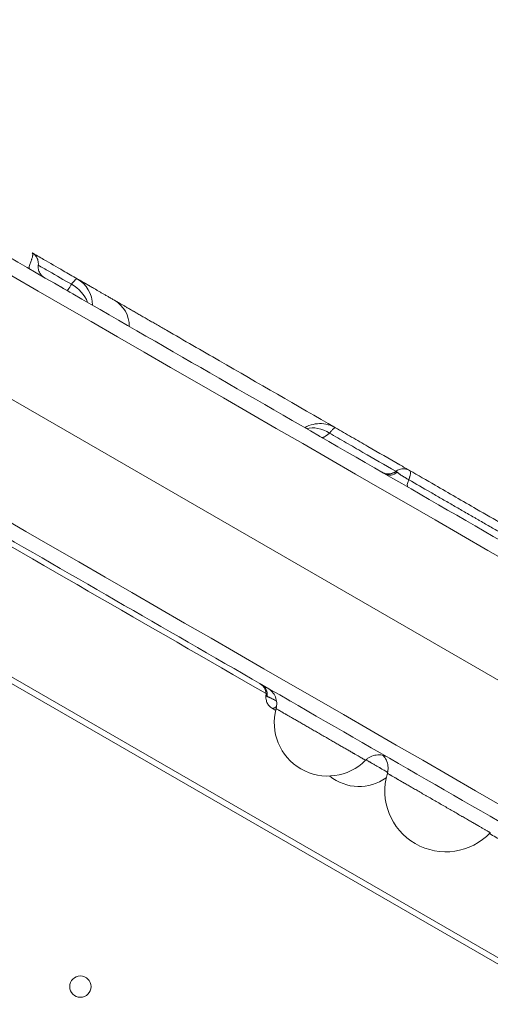
# Model space of a CAD drawing. Units: millimetres. Extents: x 32378 to 46445, y 94634 to 106789.
# Drawn here: x 40309 to 40463, y 102132 to 102455 of the extents above; entities that cross this region are included whole.
import ezdxf

# ---------------------------------------------------------------- set-up
doc = ezdxf.new("R2010")
doc.units = ezdxf.units.MM
doc.header["$MEASUREMENT"] = 0

msp = doc.modelspace()

# ---------------------------------------------------------------- linework, layer by layer
at = {"color": 0, "linetype": 'Continuous', "lineweight": 0}
for p, q in [((40896.06896, 101989.72208), (40094.18685, 102452.68893)), ((40043.4876, 102390.94373), (40862.93963, 101917.83288)), ((40861.10003, 101916.7708), (40042.58867, 102389.33855))]:
    msp.add_line(p, q, dxfattribs=at)
msp.add_circle((40329.08445, 102137.62427), 3.5, dxfattribs=at)
for centre, radius, start, end in [((40410.04561, 102224.1392), 17.5, 164.7912363, 315.2087637), ((40420.33745, 102218.1972), 15, 230.31474, 306.2243416), ((40448.73511, 102201.8018), 20, 163.3412314, 316.6587685)]:
    msp.add_arc(centre, radius, start, end, dxfattribs=at)
for centre, major_axis, ratio, start_param, end_param in [((40314.45991, 102376.32105), (-2, -3.4641), 0.242123024, -1.111073838, 0), ((40335.19749, 102353.9559), (5, 8.66025), 0.986349105, -1.047197551, 0), ((40430.00526, 102309.61091), (-2, -3.4641), 0.983104336, 0, 1.18229451), ((40430.72449, 102309.19566), (-2, -3.4641), 0.896463937, 0, 1.175766365)]:
    msp.add_ellipse(centre, major_axis=major_axis, ratio=ratio, start_param=start_param, end_param=end_param, dxfattribs=at)
at = {"color": 0, "linetype": 'Continuous', "lineweight": 0, "extrusion": (0, 0, -1)}
for centre, major_axis, ratio, start_param, end_param in [((40322.45963, 102360.34785), (8.3112, -5.56093), 0.832938693, -1.68130333, -0.854201411), ((40323.03275, 102360.97921), (5, 8.66025), 0.996484666, 0, 1.047197551), ((40406.82525, 102311.63934), (-7.16632, 6.97452), 0.822628336, 0.475252883, 1.322612761), ((40438.33436, 102304.8021), (-2, -3.4641), 0.281991492, 0, 1.111073397), ((40385.92273, 102233.44832), (2, 3.4641), 0.993026478, 0, 1.175766366), ((40386.49828, 102233.11603), (2, 3.4641), 0.923705075, 0, 1.18229451)]:
    msp.add_ellipse(centre, major_axis=major_axis, ratio=ratio, start_param=start_param, end_param=end_param, dxfattribs=at)
msp.add_open_spline([(39660.18213, 95694.16206), (39632.5415, 95694.16139), (39582.74054, 95694.16259), (39507.2659, 95694.16114), (39443.41148, 95694.16519), (39384.73063, 95694.15501), (39335.67924, 95694.18991), (39287.89901, 95694.06792), (39111.84578, 95695.67077), (38493.86131, 95556.53482), (37802.08862, 94653.65036), (36417.23029, 94623.59261), (34486.63811, 94929.51405), (34547.11173, 97309.57182), (34844.0277, 98939.09904), (35574.41681, 101054.52546), (32038.20005, 101804.69057), (34001.89235, 105801.48568), (37006.58873, 104279.37506), (38184.27213, 106477.2552), (40276.62659, 106121.99627), (41811.0271, 105318.75748), (41884.23665, 103827.22314), (43216.99265, 104680.1513), (44388.99894, 105600.15964), (45969.03228, 104120.2737), (46656.43254, 101948.31487), (44291.15971, 101258.62239), (45372.20183, 99276.40929), (45407.77887, 97910.58313), (44959.16658, 97160.28825), (44883.67492, 97027.72148), (44830.07538, 96934.98311), (44811.79145, 96903.34482), (44436.28689, 96249.44402), (43225.78258, 95226.57213), (41629.68325, 96645.25202), (40496.5919, 95692.667), (39723.49077, 95694.17862), (39700.88808, 95694.15836), (39677.58481, 95694.16259), (39665.34358, 95694.16218), (39660.18213, 95694.16206)], degree=3, knots=[0, 0, 0, 0, 82.921833567, 149.40296154, 226.423810321, 274.485446695, 325.444576557, 373.581197866, 417.814862575, 853.752666896, 2214.653258577, 3486.775941647, 4847.676533328, 7468.828463786, 8853.146963665, 10298.646283163, 13147.54767479, 15728.467966858, 19035.313188261, 20092.789215959, 22271.814145836, 24357.848619517, 24848.94138829, 25899.375730197, 27451.119373243, 29351.616213106, 31252.113052968, 32945.455599777, 34471.005734267, 36690.82850871, 36848.895627349, 37085.626097035, 37148.977732665, 37170.24166111, 37195.212421321, 39415.035195763, 40450.900819249, 42723.759588769, 42737.140233496, 42770.326685002, 42791.566021482, 42807.050364138, 42807.050364138, 42807.050364138, 42807.050364138])
at = {"color": 0, "linetype": 'Continuous', "lineweight": 0}
for points, knots in [([(40114.98354, 102486.86998), (40136.61767, 102474.37951), (40190.18363, 102443.45319), (40275.68143, 102394.09101), (40371.47692, 102338.78346), (40467.27242, 102283.4759), (40563.06792, 102228.16835), (40658.86341, 102172.86079), (40754.65891, 102117.55324), (40840.12853, 102068.20733), (40893.66632, 102037.29727), (40915.27228, 102024.82306)], [0.0356722811, 0.0356722811, 0.0356722811, 0.0356722811, 0.1106151102, 0.2212302204, 0.3318453307, 0.4424604409, 0.5530755511, 0.6636906613, 0.7743057716, 0.8849208818, 0.9597661189, 0.9597661189, 0.9597661189, 0.9597661189]), ([(40912.83772, 102020.60629), (40909.95097, 102022.27295), (40907.06422, 102023.93962), (40904.17747, 102025.60629), (40892.63046, 102032.27295), (40881.08346, 102038.93962), (40869.53645, 102045.60629), (40823.34843, 102072.27295), (40777.16041, 102098.93962), (40730.97239, 102125.60629), (40546.2203, 102232.27295), (40361.46821, 102338.93962), (40176.71613, 102445.60629), (40155.32708, 102457.95526), (40133.93803, 102470.30423), (40112.54898, 102482.65321)], [0, 0, 0, 0, 0.01, 0.01, 0.01, 0.05, 0.05, 0.05, 0.21, 0.21, 0.21, 0.85, 0.85, 0.85, 0.9240938378, 0.9240938378, 0.9240938378, 0.9240938378]), ([(40077.4181, 102421.80473), (40080.30485, 102420.13806), (40083.1916, 102418.4714), (40086.07835, 102416.80473), (40097.62536, 102410.13806), (40109.17236, 102403.4714), (40120.71937, 102396.80473), (40166.90739, 102370.13806), (40213.09541, 102343.4714), (40259.28343, 102316.80473), (40444.03552, 102210.13806), (40628.7876, 102103.4714), (40813.53969, 101996.80473), (40834.92874, 101984.45576), (40856.31779, 101972.10678), (40877.70684, 101959.75781)], [0, 0, 0, 0, 0.01, 0.01, 0.01, 0.05, 0.05, 0.05, 0.21, 0.21, 0.21, 0.85, 0.85, 0.85, 0.9240938378, 0.9240938378, 0.9240938378, 0.9240938378]), ([(40875.27228, 101955.54103), (40853.66632, 101968.01524), (40800.12853, 101998.9253), (40714.65891, 102048.27121), (40618.86341, 102103.57876), (40523.06792, 102158.88632), (40427.27242, 102214.19387), (40331.47692, 102269.50143), (40235.68143, 102324.80898), (40150.18363, 102374.17116), (40096.61767, 102405.09748), (40074.98354, 102417.58795)], [0.0356722811, 0.0356722811, 0.0356722811, 0.0356722811, 0.1105175182, 0.2211326284, 0.3317477387, 0.4423628489, 0.5529779591, 0.6635930693, 0.7742081796, 0.8848232898, 0.9597661189, 0.9597661189, 0.9597661189, 0.9597661189]), ([(40312.82085, 102375.218), (40312.9029, 102375.40984), (40312.97818, 102375.59647), (40313.08075, 102375.8684), (40313.11321, 102375.95771), (40313.15919, 102376.08958), (40313.17409, 102376.13328), (40313.2028, 102376.21945), (40313.21661, 102376.2619), (40313.28287, 102376.47099), (40313.32699, 102376.62806), (40313.39846, 102376.923), (40313.42587, 102377.06093), (40313.45466, 102377.25369), (40313.46219, 102377.31562), (40313.47301, 102377.43446), (40313.47625, 102377.49071), (40313.47963, 102377.65027), (40313.4735, 102377.74443), (40313.44457, 102377.9085), (40313.42178, 102377.97842), (40313.37417, 102378.06373), (40313.35621, 102378.08861), (40313.31623, 102378.13107), (40313.2942, 102378.1487), (40313.26992, 102378.16279), (40313.26973, 102378.1629), (40313.26954, 102378.16301)], [0, 0, 0, 0, 0.0625, 0.0625, 0.09375, 0.09375, 0.109375, 0.109375, 0.125, 0.125, 0.1875, 0.1875, 0.25, 0.25, 0.28125, 0.28125, 0.3125, 0.3125, 0.375, 0.375, 0.4375, 0.4375, 0.46875, 0.46875, 0.5, 0.5, 0.5002473582, 0.5002473582, 0.5002473582, 0.5002473582]), ([(40313.26954, 102378.16301), (40314.52529, 102377.438), (40315.78058, 102376.71326), (40317.03522, 102375.98889), (40319.1715, 102374.75551), (40321.30622, 102373.52303), (40323.43894, 102372.29171), (40324.97117, 102371.40707), (40326.50247, 102370.52297), (40328.03275, 102369.63946)], [0.26292634202, 0.26292634202, 0.26292634202, 0.26292634202, 0.26729871272, 0.26729871272, 0.26729871272, 0.27474122106, 0.27474122106, 0.27474122106, 0.28008504249, 0.28008504249, 0.28008504249, 0.28008504249]), ([(40313.26959, 102378.16298), (40313.64378, 102377.94695), (40313.98919, 102377.66643), (40314.56628, 102377.01708), (40314.80508, 102376.63968), (40315.14574, 102375.83915), (40315.25049, 102375.41029), (40315.32009, 102374.66647), (40315.31349, 102374.34412), (40315.27619, 102374.03495)], [0, 0, 0, 0, 1.303098908, 1.303098908, 2.608878365, 2.608878365, 3.915975454, 3.915975454, 4.880293137, 4.880293137, 4.880293137, 4.880293137]), ([(40315.27617, 102374.0347), (40315.22442, 102373.60537), (40315.24341, 102373.1619), (40315.42033, 102372.31425), (40315.5809, 102371.8992), (40316.0209, 102371.15266), (40316.30591, 102370.81143), (40316.82382, 102370.36472), (40317.03119, 102370.21772), (40317.24749, 102370.09284)], [0, 0, 0, 0, 1.29734143, 1.29734143, 2.597833396, 2.597833396, 3.897104689, 3.897104689, 4.649709671, 4.649709671, 4.649709671, 4.649709671]), ([(40326.14671, 102367.84162), (40323.6917, 102369.25902), (40321.23432, 102370.67779), (40317.61166, 102372.76933), (40316.44866, 102373.44079), (40315.28492, 102374.11268)], [0, 0, 0, 0, 0.03125, 0.03125, 0.0460138064, 0.0460138064, 0.0460138064, 0.0460138064]), ([(40322.71874, 102366.93401), (40322.71874, 102366.93401), (40322.71873, 102366.93402), (40322.71873, 102366.93401), (40322.71874, 102366.93401), (40322.71877, 102366.93399), (40322.7188, 102366.93397), (40322.71902, 102366.93385), (40322.71935, 102366.93366), (40322.72141, 102366.93247), (40322.72464, 102366.9306), (40322.73879, 102366.92243), (40322.75376, 102366.91379), (40322.80399, 102366.88479), (40322.84403, 102366.86167), (40323.00127, 102366.77089), (40323.02585, 102366.7567), (40323.20679, 102366.65223), (40323.25792, 102366.62272), (40323.41538, 102366.5318), (40323.53823, 102366.46088), (40323.99917, 102366.19475), (40324.29482, 102366.02406), (40324.66669, 102365.80936), (40324.77096, 102365.74916), (40325.05347, 102365.58605), (40325.22924, 102365.48457), (40325.51728, 102365.31827), (40325.62456, 102365.25633), (40325.72842, 102365.19637)], [15.166598109, 15.166598109, 15.166598109, 15.166598109, 15.22226863, 15.22226863, 15.328068361, 15.328068361, 15.645467558, 15.645467558, 16.597665309, 16.597665309, 19.45426564, 19.45426564, 23.739203791, 23.739203791, 30.166572954, 30.166572954, 49.448733652, 49.448733652, 54.627372548, 54.627372548, 62.39544556, 62.39544556, 81.394477051, 81.394477051, 86.84190556, 86.84190556, 92.315420367, 92.315420367, 95.459562675, 95.459562675, 95.459562675, 95.459562675]), ([(40324.6503, 102365.81882), (40324.67277, 102365.80585), (40324.70055, 102365.80556), (40324.76564, 102365.82999), (40324.80288, 102365.85477), (40324.92827, 102365.96637), (40325.0305, 102366.08995), (40325.18517, 102366.30539), (40325.21746, 102366.35154), (40325.28484, 102366.45004), (40325.31987, 102366.50229), (40325.42855, 102366.6672), (40325.50596, 102366.78826), (40325.75353, 102367.18402), (40325.93894, 102367.49111), (40326.14671, 102367.84162)], [0, 0, 0, 0, 0.125, 0.125, 0.25, 0.25, 0.5, 0.5, 0.5625, 0.5625, 0.625, 0.625, 0.75, 0.75, 1, 1, 1, 1]), ([(40326.14671, 102367.84162), (40326.39409, 102368.16967), (40326.61898, 102368.45275), (40327.02569, 102368.93265), (40327.20751, 102369.12945), (40327.4073, 102369.3203), (40327.44587, 102369.3557), (40327.52022, 102369.42086), (40327.55594, 102369.45057), (40327.65813, 102369.53063), (40327.71989, 102369.57213), (40327.88636, 102369.66147), (40327.97233, 102369.67435), (40328.03275, 102369.63946)], [0, 0, 0, 0, 0.25, 0.25, 0.5, 0.5, 0.5625, 0.5625, 0.625, 0.625, 0.75, 0.75, 1, 1, 1, 1]), ([(40328.03275, 102369.63946), (40328.11565, 102369.59161), (40328.20195, 102369.54178), (40328.38232, 102369.43764), (40328.47686, 102369.38306), (40328.76752, 102369.21525), (40328.97073, 102369.09792), (40329.21874, 102368.95474), (40329.26797, 102368.92632), (40329.3651, 102368.87024), (40329.50916, 102368.78706), (40329.64966, 102368.70595), (40329.83622, 102368.59823), (40329.92892, 102368.54471), (40330.1168, 102368.43624), (40330.21223, 102368.38115), (40330.40856, 102368.26779), (40330.50947, 102368.20953), (40330.6668, 102368.1187), (40330.72024, 102368.08784), (40330.82941, 102368.02481), (40330.88512, 102367.99265), (40331.16811, 102367.82927), (40331.40901, 102367.69018), (40331.71083, 102367.51593), (40331.77127, 102367.48103), (40331.89116, 102367.41182), (40332.06984, 102367.30865), (40332.24512, 102367.20746), (40332.41825, 102367.1075), (40332.4756, 102367.07439), (40332.58961, 102367.00856), (40332.64617, 102366.97591), (40332.81562, 102366.87807), (40332.92873, 102366.81277), (40333.2744, 102366.6132), (40333.51318, 102366.47534), (40334.03819, 102366.17222), (40334.32221, 102366.00824), (40334.76101, 102365.7549), (40334.90936, 102365.66925), (40335.20478, 102365.49869), (40335.3522, 102365.41358), (40335.64372, 102365.24527), (40335.78779, 102365.16209), (40336.06994, 102364.99919), (40336.20965, 102364.91853), (40336.49076, 102364.75623), (40336.63216, 102364.6746), (40336.9208, 102364.50795), (40337.06787, 102364.42304), (40337.52542, 102364.15887), (40337.85056, 102363.97115), (40338.3542, 102363.68037), (40338.52498, 102363.58178), (40338.86626, 102363.38473), (40339.03707, 102363.28612), (40339.37564, 102363.09065), (40339.54341, 102362.99379), (40339.87245, 102362.80381), (40340.03461, 102362.71019), (40340.19749, 102362.61615)], [0, 0, 0, 0, 0.03125, 0.03125, 0.0625, 0.0625, 0.125, 0.125, 0.140625, 0.140625, 0.15625, 0.1875, 0.1875, 0.21875, 0.21875, 0.25, 0.25, 0.28125, 0.28125, 0.296875, 0.296875, 0.3125, 0.3125, 0.375, 0.375, 0.390625, 0.390625, 0.40625, 0.4375, 0.4375, 0.453125, 0.453125, 0.46875, 0.46875, 0.5, 0.5, 0.5625, 0.5625, 0.625, 0.625, 0.65625, 0.65625, 0.6875, 0.6875, 0.71875, 0.71875, 0.75, 0.75, 0.78125, 0.78125, 0.8125, 0.8125, 0.875, 0.875, 0.90625, 0.90625, 0.9375, 0.9375, 0.96875, 0.96875, 1, 1, 1, 1]), ([(40340.19749, 102362.61615), (40340.23957, 102362.59185), (40340.2872, 102362.56435), (40340.36696, 102362.51831), (40340.39496, 102362.50214), (40340.45356, 102362.46831), (40340.48418, 102362.45063), (40340.64382, 102362.35846), (40340.79241, 102362.27267), (40341.13034, 102362.07757), (40341.31969, 102361.96825), (40341.73913, 102361.72609), (40341.96921, 102361.59325), (40342.34558, 102361.37595), (40342.47635, 102361.30045), (40342.7481, 102361.14356), (40342.88826, 102361.06263), (40343.32137, 102360.81258), (40343.62691, 102360.63618), (40344.2709, 102360.26437), (40344.60935, 102360.06896), (40345.31927, 102359.65909), (40345.69073, 102359.44463), (40346.17622, 102359.16433), (40346.27438, 102359.10766), (40346.47283, 102358.99308), (40346.57307, 102358.93521), (40346.87549, 102358.76061), (40347.07986, 102358.64261), (40347.70114, 102358.28391), (40348.12618, 102358.03852), (40348.99759, 102357.53541), (40349.44396, 102357.2777), (40350.35816, 102356.74989), (40350.82599, 102356.47979), (40351.42458, 102356.13419), (40351.54514, 102356.06458), (40351.78667, 102355.92514), (40352.14969, 102355.71555), (40352.51484, 102355.50472), (40353.24796, 102355.08146), (40354.23292, 102354.51279), (40355.23261, 102353.93562), (40356.23974, 102353.35415), (40356.74703, 102353.06127), (40357.25815, 102352.76618)], [0, 0, 0, 0, 0.03125, 0.03125, 0.046875, 0.046875, 0.0625, 0.0625, 0.125, 0.125, 0.1875, 0.1875, 0.25, 0.25, 0.28125, 0.28125, 0.3125, 0.3125, 0.375, 0.375, 0.4375, 0.4375, 0.5, 0.5, 0.515625, 0.515625, 0.53125, 0.53125, 0.5625, 0.5625, 0.625, 0.625, 0.6875, 0.6875, 0.75, 0.75, 0.765625, 0.765625, 0.78125, 0.8125, 0.8125, 0.875, 0.9375, 0.9375, 1, 1, 1, 1]), ([(40357.25815, 102352.76618), (40363.03165, 102349.43284), (40368.80515, 102346.09951), (40374.57865, 102342.76618), (40387.2558, 102335.44702), (40399.93295, 102328.12786), (40412.6101, 102320.80871)], [0, 0, 0, 0, 0.02, 0.02, 0.02, 0.06391493588, 0.06391493588, 0.06391493588, 0.06391493588]), ([(40402.53297, 102320.85325), (40402.56554, 102320.87129), (40402.59824, 102320.88918), (40403.45529, 102321.35232), (40404.36514, 102321.69989), (40406.20064, 102322.1148), (40407.14225, 102322.19701), (40409.01596, 102322.10117), (40409.96569, 102321.91694), (40411.46755, 102321.39734), (40412.05543, 102321.12895), (40412.6101, 102320.80871)], [3.949489059, 3.949489059, 3.949489059, 3.949489059, 4.06486814, 4.06486814, 6.963526408, 6.963526408, 9.760444789, 9.760444789, 12.614263792, 12.614263792, 14.539952405, 14.539952405, 14.539952405, 14.539952405]), ([(40406.46042, 102318.58573), (40406.88873, 102318.33844), (40407.4103, 102318.03731), (40408.0666, 102317.6584), (40408.25077, 102317.55207), (40408.43454, 102317.44597)], [97.240688622, 97.240688622, 97.240688622, 97.240688622, 108.013814093, 108.013814093, 112.422415417, 112.422415417, 112.422415417, 112.422415417]), ([(40410.62653, 102319.06717), (40410.3004, 102318.78627), (40410.00485, 102318.54464), (40409.46913, 102318.13962), (40409.22922, 102317.97606), (40408.96326, 102317.8229), (40408.91177, 102317.79485), (40408.81219, 102317.74402), (40408.76417, 102317.72129), (40408.62612, 102317.66157), (40408.54186, 102317.63282), (40408.31039, 102317.58041), (40408.18428, 102317.59046), (40408.08665, 102317.64682)], [0, 0, 0, 0, 0.25, 0.25, 0.5, 0.5, 0.5625, 0.5625, 0.625, 0.625, 0.75, 0.75, 1, 1, 1, 1]), ([(40412.6101, 102320.80871), (40412.54753, 102320.84484), (40412.45802, 102320.83401), (40412.22738, 102320.72232), (40412.08624, 102320.62145), (40411.87681, 102320.43784), (40411.83326, 102320.39823), (40411.7428, 102320.31313), (40411.69593, 102320.26768), (40411.55126, 102320.1235), (40411.4491, 102320.01666), (40411.1257, 102319.66435), (40410.88762, 102319.38732), (40410.62653, 102319.06717)], [0, 0, 0, 0, 0.25, 0.25, 0.5, 0.5, 0.5625, 0.5625, 0.625, 0.625, 0.75, 0.75, 1, 1, 1, 1]), ([(40432.33116, 102306.536), (40428.74353, 102308.60732), (40425.1576, 102310.67766), (40419.748, 102313.80089), (40417.92325, 102314.85441), (40414.27441, 102316.96107), (40412.45033, 102318.01421), (40410.62653, 102319.06717)], [0.93806332421, 0.93806332421, 0.93806332421, 0.93806332421, 0.96875, 0.96875, 0.984375, 0.984375, 1, 1, 1, 1]), ([(40412.6101, 102320.80871), (40414.36924, 102319.79307), (40416.12957, 102318.77674), (40418.77212, 102317.25107), (40419.65339, 102316.74226), (40421.4163, 102315.72445), (40425.82128, 102313.18124), (40430.21395, 102310.64512), (40434.76848, 102308.01556), (40435.81712, 102307.41013), (40436.8649, 102306.80519)], [0, 0, 0, 0, 0.015625, 0.015625, 0.0234375, 0.0234375, 0.03125, 0.0625, 0.0625, 0.07185650602, 0.07185650602, 0.07185650602, 0.07185650602]), ([(40432.86212, 102309.1162), (40432.97296, 102309.05221), (40433.06872, 102308.99692), (40433.25915, 102308.88698), (40433.34033, 102308.84011), (40433.41916, 102308.79459), (40433.43829, 102308.78355), (40433.45907, 102308.77156), (40433.46389, 102308.76877), (40433.46462, 102308.76835), (40433.46464, 102308.76834), (40433.46466, 102308.76832), (40433.46467, 102308.76832), (40433.46467, 102308.76832)], [6.578788378, 6.578788378, 6.578788378, 6.578788378, 8.03792386, 8.03792386, 10.047197443, 10.047197443, 11.054593965, 11.054593965, 11.810044706, 11.810044706, 11.845450467, 11.845450467, 11.869671226, 11.869671226, 11.869671226, 11.869671226]), ([(40427.86779, 102306.22618), (40427.88003, 102306.21911), (40427.89231, 102306.21211), (40427.94158, 102306.18436), (40427.97887, 102306.16413), (40428.12938, 102306.08556), (40428.24523, 102306.03195), (40428.72051, 102305.83904), (40429.10286, 102305.74527), (40429.91973, 102305.66711), (40430.36538, 102305.69769), (40431.21032, 102305.89768), (40431.62074, 102306.0691), (40432.07834, 102306.35527), (40432.16641, 102306.41536), (40432.25187, 102306.47882)], [0, 0, 0, 0, 0.042409368, 0.042409368, 0.169651117, 0.169651117, 0.551748695, 0.551748695, 1.708465845, 1.708465845, 3.013562477, 3.013562477, 4.313346056, 4.313346056, 4.632689537, 4.632689537, 4.632689537, 4.632689537]), ([(40432.25176, 102306.47835), (40432.64791, 102306.7723), (40433.10181, 102307.00978), (40434.02834, 102307.3002), (40434.5208, 102307.37034), (40435.41603, 102307.33174), (40435.83153, 102307.24851), (40436.44302, 102307.02513), (40436.65981, 102306.92361), (40436.86499, 102306.80514)], [0, 0, 0, 0, 1.512296769, 1.512296769, 2.959903263, 2.959903263, 4.202200799, 4.202200799, 4.917867522, 4.917867522, 4.917867522, 4.917867522]), ([(40432.25206, 102306.47856), (40432.25855, 102306.48331), (40432.26727, 102306.48692), (40432.2924, 102306.49269), (40432.31043, 102306.49374), (40432.3516, 102306.49054), (40432.37463, 102306.48628), (40432.39944, 102306.47902)], [0.8294050641, 0.8294050641, 0.8294050641, 0.8294050641, 0.875, 0.875, 0.9375, 0.9375, 1, 1, 1, 1]), ([(40432.39944, 102306.47902), (40432.45354, 102306.46319), (40432.51516, 102306.43286), (40432.62114, 102306.36451), (40432.65843, 102306.33788), (40432.73657, 102306.27774), (40432.77748, 102306.24423), (40432.82109, 102306.20771)], [0, 0, 0, 0, 0.5, 0.5, 0.75, 0.75, 1, 1, 1, 1]), ([(40432.82109, 102306.20771), (40432.85837, 102306.1765), (40432.89756, 102306.14317), (40432.98129, 102306.07284), (40433.02585, 102306.03586), (40433.16861, 102305.92106), (40433.27644, 102305.83929), (40433.46213, 102305.70879), (40433.52749, 102305.66354), (40433.63051, 102305.59257), (40433.6658, 102305.56837), (40433.73752, 102305.51945), (40433.77402, 102305.49468), (40433.95973, 102305.36936), (40434.11858, 102305.26446), (40434.33073, 102305.12746), (40434.37384, 102305.09976), (40434.46145, 102305.04375), (40434.50605, 102305.01538), (40434.64128, 102304.92976), (40434.73277, 102304.87236), (40435.01111, 102304.69917), (40435.20181, 102304.58237), (40435.49557, 102304.40476), (40435.59516, 102304.34493), (40435.7926, 102304.22702), (40435.89092, 102304.16865), (40436.18469, 102303.99518), (40436.37896, 102303.88173), (40436.57154, 102303.77051)], [0, 0, 0, 0, 0.0625, 0.0625, 0.125, 0.125, 0.25, 0.25, 0.3125, 0.3125, 0.34375, 0.34375, 0.375, 0.375, 0.5, 0.5, 0.53125, 0.53125, 0.5625, 0.5625, 0.625, 0.625, 0.75, 0.75, 0.8125, 0.8125, 0.875, 0.875, 1, 1, 1, 1]), ([(40436.8649, 102306.80519), (40436.86513, 102306.80507), (40436.86535, 102306.80494), (40436.89364, 102306.78852), (40436.91967, 102306.76859), (40436.96765, 102306.72151), (40436.98963, 102306.69432), (40437.04926, 102306.60206), (40437.07989, 102306.52762), (40437.12418, 102306.35468), (40437.13782, 102306.25618), (40437.14545, 102306.09026), (40437.14585, 102306.03191), (40437.1422, 102305.90893), (40437.13817, 102305.84498), (40437.11963, 102305.64631), (40437.0987, 102305.50464), (40437.03949, 102305.20262), (40437.00113, 102305.04221), (40436.94162, 102304.82923), (40436.92915, 102304.78601), (40436.90305, 102304.69833), (40436.88942, 102304.6539), (40436.84718, 102304.51987), (40436.8171, 102304.42919), (40436.72128, 102304.15336), (40436.65002, 102303.96441), (40436.57154, 102303.77051)], [0.499752644, 0.499752644, 0.499752644, 0.499752644, 0.5, 0.5, 0.53125, 0.53125, 0.5625, 0.5625, 0.625, 0.625, 0.6875, 0.6875, 0.71875, 0.71875, 0.75, 0.75, 0.8125, 0.8125, 0.875, 0.875, 0.890625, 0.890625, 0.90625, 0.90625, 0.9375, 0.9375, 1, 1, 1, 1]), ([(40436.8649, 102306.80519), (40439.63471, 102305.20604), (40442.41072, 102303.60332), (40449.68051, 102299.4061), (40454.21815, 102296.7863), (40461.66396, 102292.48745), (40464.54992, 102290.82124), (40469.66365, 102287.86883), (40471.89975, 102286.57782), (40476.18515, 102284.10364), (40478.24262, 102282.91576), (40482.71827, 102280.33174), (40485.13339, 102278.93737), (40490.82822, 102275.64946), (40494.10138, 102273.7597), (40501.72884, 102269.35598), (40506.11391, 102266.82426), (40513.34194, 102262.65116), (40516.1619, 102261.02305), (40520.8663, 102258.30696), (40522.76962, 102257.20808), (40526.35112, 102255.1403), (40528.04149, 102254.16437), (40531.5588, 102252.13365), (40533.38395, 102251.0799), (40537.25724, 102248.84365), (40539.299, 102247.66484), (40543.78571, 102245.07444), (40546.21928, 102243.66942), (40548.95892, 102242.08768), (40549.27965, 102241.90251), (40549.60018, 102241.71745)], [0, 0, 0, 0, 10.000803133, 10.000803133, 26.022288852, 26.022288852, 35.998582257, 35.998582257, 43.737320504, 43.737320504, 50.962846754, 50.962846754, 59.570626342, 59.570626342, 71.343836045, 71.343836045, 86.861182223, 86.861182223, 96.565169088, 96.565169088, 103.184190031, 103.184190031, 109.228798983, 109.228798983, 115.970801863, 115.970801863, 123.775682694, 123.775682694, 133.356378916, 133.356378916, 134.627818159, 134.627818159, 134.627818159, 134.627818159]), ([(40436.57154, 102303.77051), (40438.92672, 102302.41074), (40441.28507, 102301.04917), (40444.83832, 102298.99767), (40446.02535, 102298.31232), (40448.40664, 102296.93749), (40449.60088, 102296.24801), (40451.9987, 102294.86365), (40453.20228, 102294.16876), (40455.62109, 102292.77226), (40456.83631, 102292.07065), (40458.36422, 102291.18852), (40458.67015, 102291.01189), (40459.28141, 102290.65897), (40459.58692, 102290.48258), (40460.50307, 102289.95363), (40461.11334, 102289.60128), (40462.94257, 102288.54516), (40464.15995, 102287.84233), (40466.58996, 102286.43942), (40467.80252, 102285.7393), (40470.22248, 102284.34213), (40471.42993, 102283.64505), (40473.8407, 102282.25318), (40475.04403, 102281.55839), (40476.84673, 102280.51759), (40477.44725, 102280.17088), (40478.64762, 102279.47786), (40479.24779, 102279.13136), (40481.04468, 102278.09394), (40482.23781, 102277.40505), (40484.61821, 102276.03067), (40485.80548, 102275.34517), (40489.36352, 102273.29095), (40491.73057, 102271.92448), (40496.47842, 102269.18318), (40498.85672, 102267.80994), (40502.44178, 102265.7402), (40503.63976, 102265.04861), (40506.04344, 102263.66091), (40507.2491, 102262.96478), (40509.67035, 102261.56682), (40510.88596, 102260.865), (40513.32943, 102259.45436), (40514.55726, 102258.74553), (40516.10114, 102257.85416), (40516.41037, 102257.67562), (40516.87493, 102257.40739), (40517.03002, 102257.31784), (40517.33973, 102257.13902), (40517.49437, 102257.04973), (40518.26654, 102256.60389), (40518.88089, 102256.24918), (40520.71345, 102255.19119), (40521.92149, 102254.49376), (40524.31381, 102253.11247), (40525.49802, 102252.42875), (40527.84572, 102251.07334), (40529.00923, 102250.4016), (40531.31855, 102249.0683), (40532.46434, 102248.40677), (40534.17181, 102247.42096), (40535.02274, 102246.92968), (40535.86985, 102246.44061), (40536.43378, 102246.11503), (40536.71543, 102245.95241), (40539.24351, 102244.49281), (40541.44654, 102243.22086), (40545.80283, 102240.70581), (40547.95613, 102239.46258), (40550.10155, 102238.22392)], [0, 0, 0, 0, 0.0625, 0.0625, 0.09375, 0.09375, 0.125, 0.125, 0.15625, 0.15625, 0.1875, 0.1875, 0.1953125, 0.1953125, 0.203125, 0.203125, 0.21875, 0.21875, 0.25, 0.25, 0.28125, 0.28125, 0.3125, 0.3125, 0.34375, 0.34375, 0.359375, 0.359375, 0.375, 0.375, 0.40625, 0.40625, 0.4375, 0.4375, 0.5, 0.5, 0.5625, 0.5625, 0.59375, 0.59375, 0.625, 0.625, 0.65625, 0.65625, 0.6875, 0.6875, 0.6953125, 0.6953125, 0.69921875, 0.69921875, 0.703125, 0.703125, 0.71875, 0.71875, 0.75, 0.75, 0.78125, 0.78125, 0.8125, 0.8125, 0.84375, 0.84375, 0.859375, 0.8671875, 0.8671875, 0.875, 0.875, 0.9375, 0.9375, 1, 1, 1, 1]), ([(40389.84106, 102233.02159), (40389.89068, 102233.45098), (40389.86952, 102233.89415), (40389.68857, 102234.7407), (40389.52605, 102235.15493), (40389.08253, 102235.8995), (40388.79585, 102236.23952), (40388.28069, 102236.67971), (40388.07855, 102236.82246), (40387.86779, 102236.94414)], [0, 0, 0, 0, 1.296732284, 1.296732284, 2.597024262, 2.597024262, 3.896702257, 3.896702257, 4.629865876, 4.629865876, 4.629865876, 4.629865876]), ([(40393.15885, 102228.73), (40393.32889, 102229.35553), (40393.39708, 102230.01739), (40393.31908, 102231.31346), (40393.17121, 102231.96435), (40392.68088, 102233.16864), (40392.3321, 102233.73763), (40391.48148, 102234.72096), (40390.96863, 102235.14802), (40390.39946, 102235.48238), (40390.3908, 102235.48743), (40390.37867, 102235.49448), (40390.37521, 102235.49648), (40390.37088, 102235.49899), (40390.37, 102235.49949), (40390.36913, 102235.5), (40390.36911, 102235.50001), (40390.36908, 102235.50002), (40390.36908, 102235.50002), (40390.36908, 102235.50003), (40390.36909, 102235.50002), (40390.36908, 102235.50003), (40390.36906, 102235.50003), (40390.36906, 102235.50003), (40390.36907, 102235.50003), (40390.36907, 102235.50003)], [0, 0, 0, 0, 1.94468364, 1.94468364, 3.895230599, 3.895230599, 5.84552925, 5.84552925, 7.795798358, 7.795798358, 7.825881603, 7.825881603, 7.837881468, 7.837881468, 7.840881459, 7.840881459, 7.840935471, 7.840935471, 7.840995973, 7.840995973, 7.841044347, 7.841044347, 7.84123185, 7.84123185, 7.841379739, 7.841379739, 7.841379739, 7.841379739]), ([(40391.86546, 102228.86259), (40391.49703, 102229.0753), (40391.15583, 102229.34978), (40390.57845, 102229.9905), (40390.33713, 102230.36619), (40390.0798, 102230.95821), (40390.01031, 102231.16071), (40389.88651, 102231.62611), (40389.83958, 102231.9039), (40389.80115, 102232.46365), (40389.80942, 102232.74419), (40389.8414, 102233.02145)], [0, 0, 0, 0, 1.285173275, 1.285173275, 2.59001198, 2.59001198, 3.224994592, 3.224994592, 4.071500525, 4.071500525, 4.927591715, 4.927591715, 4.927591715, 4.927591715]), ([(40389.86742, 102232.94834), (40389.85681, 102232.96419), (40389.84931, 102232.97926), (40389.84171, 102233.00354), (40389.84045, 102233.0133), (40389.84143, 102233.02155)], [0, 0, 0, 0, 0.0625, 0.0625, 0.1126698641, 0.1126698641, 0.1126698641, 0.1126698641]), ([(40390.21723, 102232.7185), (40390.17122, 102232.73735), (40390.12912, 102232.75635), (40390.05363, 102232.79477), (40390.02029, 102232.81396), (40389.96235, 102232.85221), (40389.93764, 102232.87155), (40389.89637, 102232.91038), (40389.87981, 102232.92983), (40389.86742, 102232.94834)], [0, 0, 0, 0, 0.25, 0.25, 0.5, 0.5, 0.75, 0.75, 1, 1, 1, 1]), ([(40393.29706, 102231.22785), (40393.22217, 102231.26934), (40393.14713, 102231.31072), (40392.85872, 102231.46893), (40392.64961, 102231.58191), (40392.34318, 102231.74432), (40392.2421, 102231.79735), (40392.04303, 102231.90059), (40391.94662, 102231.94997), (40391.6662, 102232.09179), (40391.49091, 102232.17784), (40391.28593, 102232.27599), (40391.24565, 102232.29515), (40391.16653, 102232.33259), (40391.1276, 102232.35091), (40391.01408, 102232.40414), (40390.94249, 102232.43667), (40390.73854, 102232.52456), (40390.61695, 102232.5707), (40390.453, 102232.63032), (40390.40142, 102232.64868), (40390.30443, 102232.6842), (40390.25921, 102232.70131), (40390.21723, 102232.7185)], [0.2067346638, 0.2067346638, 0.2067346638, 0.2067346638, 0.25, 0.25, 0.375, 0.375, 0.4375, 0.4375, 0.5, 0.5, 0.625, 0.625, 0.65625, 0.65625, 0.6875, 0.6875, 0.75, 0.75, 0.875, 0.875, 0.9375, 0.9375, 1, 1, 1, 1]), ([(40397.80312, 102231.20798), (40397.80312, 102231.20798), (40397.80313, 102231.20797), (40397.80313, 102231.20797), (40397.80304, 102231.20803), (40397.80231, 102231.20844), (40397.80096, 102231.20922), (40397.79231, 102231.21422), (40397.77851, 102231.22219), (40397.72569, 102231.25269), (40397.67744, 102231.28054), (40397.52654, 102231.36766), (40397.4111, 102231.43431), (40397.1628, 102231.57767), (40397.04408, 102231.64621), (40396.91071, 102231.72322)], [15.13563366, 15.13563366, 15.13563366, 15.13563366, 15.13588044, 15.13588044, 15.27694669, 15.27694669, 15.700153377, 15.700153377, 16.969989878, 16.969989878, 18.875207495, 18.875207495, 21.417175035, 21.417175035, 23.241769107, 23.241769107, 23.241769107, 23.241769107]), ([(40393.02204, 102228.19483), (40392.93842, 102228.24311), (40392.85481, 102228.29139), (40392.46903, 102228.51412), (40392.16693, 102228.68853), (40391.8649, 102228.86291)], [133.234712568, 133.234712568, 133.234712568, 133.234712568, 133.536429487, 133.536429487, 134.626944747, 134.626944747, 134.626944747, 134.626944747]), ([(40393.3132, 102229.49132), (40393.2835, 102229.46426), (40393.25395, 102229.4379), (40393.19508, 102229.38655), (40393.16575, 102229.36154), (40393.10785, 102229.31334), (40393.07923, 102229.29009), (40392.99431, 102229.22284), (40392.93897, 102229.18132), (40392.77663, 102229.06647), (40392.67331, 102229.00274), (40392.52566, 102228.92635), (40392.47757, 102228.90406), (40392.38438, 102228.86628), (40392.33953, 102228.85088), (40392.21014, 102228.81499), (40392.13073, 102228.80473), (40392.0222, 102228.81049), (40391.98779, 102228.81594), (40391.93896, 102228.82967), (40391.92314, 102228.83517), (40391.89324, 102228.84775), (40391.87909, 102228.85475), (40391.86546, 102228.86259)], [0.1719113752, 0.1719113752, 0.1719113752, 0.1719113752, 0.1875, 0.1875, 0.203125, 0.203125, 0.21875, 0.21875, 0.25, 0.25, 0.3125, 0.3125, 0.34375, 0.34375, 0.375, 0.375, 0.4375, 0.4375, 0.46875, 0.46875, 0.484375, 0.484375, 0.4994258062, 0.4994258062, 0.4994258062, 0.4994258062]), ([(40422.46498, 102211.81), (40422.46498, 102211.81), (40422.44107, 102211.8238), (40422.38133, 102211.8583), (40422.36789, 102211.86606), (40422.33812, 102211.88324), (40422.28913, 102211.91153), (40422.22722, 102211.94727), (40422.08646, 102212.02854), (40421.97004, 102212.09575), (40421.69245, 102212.25602), (40421.53128, 102212.34907), (40421.25523, 102212.50845), (40421.1575, 102212.56488), (40420.95033, 102212.68449), (40420.84176, 102212.74717), (40420.50145, 102212.94364), (40420.25515, 102213.08585), (40419.72445, 102213.39224), (40419.44006, 102213.55644), (40418.98469, 102213.81935), (40418.82809, 102213.90976), (40418.58588, 102214.0496), (40418.50392, 102214.09692), (40418.33753, 102214.19298), (40418.253, 102214.24179), (40417.8255, 102214.4886), (40417.46942, 102214.69419), (40416.73, 102215.12109), (40416.34667, 102215.34241), (40415.55287, 102215.80071), (40415.14241, 102216.03769), (40414.61197, 102216.34394), (40414.50501, 102216.40569), (40414.28933, 102216.53021), (40414.18049, 102216.59305), (40413.85301, 102216.78212), (40413.633, 102216.90915), (40412.96797, 102217.2931), (40412.06797, 102217.81271), (40411.14187, 102218.3474), (40410.43739, 102218.75413), (40410.20091, 102218.89067), (40409.84366, 102219.09692), (40409.72416, 102219.16592), (40409.4843, 102219.3044), (40409.36402, 102219.37384), (40408.76384, 102219.72036), (40408.28495, 102219.99684), (40407.32963, 102220.5484), (40406.8532, 102220.82346), (40405.90279, 102221.37218), (40405.42882, 102221.64583), (40404.71974, 102222.05522), (40404.48319, 102222.19179), (40404.01563, 102222.46174), (40403.78413, 102222.5954), (40403.09636, 102222.99248), (40402.19725, 102223.51158), (40401.33348, 102224.01028), (40400.6991, 102224.37654), (40400.48988, 102224.49733), (40400.1795, 102224.67653), (40400.07648, 102224.73601), (40399.87225, 102224.85392), (40399.77114, 102224.91229), (40399.27059, 102225.20129), (40398.88604, 102225.42331), (40398.14792, 102225.84946), (40397.79435, 102226.05359), (40397.11826, 102226.44393), (40396.79574, 102226.63014), (40396.41262, 102226.85134), (40396.33692, 102226.89504), (40396.1883, 102226.98085), (40395.96934, 102227.10726), (40395.76214, 102227.22689), (40395.36317, 102227.45724), (40395.11772, 102227.59895), (40394.66749, 102227.85889), (40394.4627, 102227.97712), (40394.18659, 102228.13654), (40394.09974, 102228.18668), (40393.97741, 102228.25731), (40393.93798, 102228.28007), (40393.86221, 102228.32382), (40393.8258, 102228.34484), (40393.65115, 102228.44567), (40393.53488, 102228.5128), (40393.34821, 102228.62058), (40393.27781, 102228.66122), (40393.18315, 102228.71587), (40393.15889, 102228.72988), (40393.15852, 102228.73009), (40393.15852, 102228.73009), (40393.15852, 102228.73009)], [0, 0, 0, 0, 0.015625, 0.015625, 0.01953125, 0.01953125, 0.0234375, 0.03125, 0.03125, 0.046875, 0.046875, 0.0625, 0.0625, 0.0703125, 0.0703125, 0.078125, 0.078125, 0.09375, 0.09375, 0.109375, 0.109375, 0.1171875, 0.1171875, 0.12109375, 0.12109375, 0.125, 0.125, 0.140625, 0.140625, 0.15625, 0.15625, 0.171875, 0.171875, 0.17578125, 0.17578125, 0.1796875, 0.1796875, 0.1875, 0.1875, 0.203125, 0.21875, 0.21875, 0.2265625, 0.2265625, 0.23046875, 0.23046875, 0.234375, 0.234375, 0.25, 0.25, 0.265625, 0.265625, 0.28125, 0.28125, 0.2890625, 0.2890625, 0.296875, 0.296875, 0.3125, 0.328125, 0.328125, 0.3359375, 0.3359375, 0.33984375, 0.33984375, 0.34375, 0.34375, 0.359375, 0.359375, 0.375, 0.375, 0.390625, 0.390625, 0.39453125, 0.39453125, 0.3984375, 0.40625, 0.40625, 0.421875, 0.421875, 0.4375, 0.4375, 0.4453125, 0.4453125, 0.44921875, 0.44921875, 0.453125, 0.453125, 0.46875, 0.46875, 0.484375, 0.484375, 0.5, 0.5, 0.5001187231, 0.5001187231, 0.5001187231, 0.5001187231]), ([(40429.72305, 102212.779), (40429.44461, 102212.93974), (40429.15036, 102213.07938), (40428.24074, 102213.42395), (40427.58648, 102213.55579), (40426.28739, 102213.60206), (40425.62575, 102213.51719), (40424.37215, 102213.14209), (40423.76463, 102212.84398), (40422.95723, 102212.2656), (40422.70079, 102212.04726), (40422.46515, 102211.8099)], [0, 0, 0, 0, 0.967679068, 0.967679068, 2.918055766, 2.918055766, 4.867433618, 4.867433618, 6.84362071, 6.84362071, 7.84699594, 7.84699594, 7.84699594, 7.84699594]), ([(40429.66321, 102207.86467), (40429.59416, 102207.90453), (40429.52142, 102207.94653), (40429.35693, 102208.0415), (40429.26469, 102208.09475), (40428.97558, 102208.26167), (40428.76633, 102208.38248), (40428.31547, 102208.64279), (40428.07386, 102208.78228), (40427.68698, 102209.00564), (40427.55394, 102209.08245), (40427.34816, 102209.20126), (40427.27853, 102209.24146), (40427.13718, 102209.32307), (40427.06536, 102209.36454), (40426.70217, 102209.57422), (40426.39965, 102209.74888), (40425.77146, 102210.11157), (40425.44579, 102210.29959), (40424.77141, 102210.68895), (40424.4227, 102210.89028), (40423.97205, 102211.15046), (40423.88118, 102211.20292), (40423.69794, 102211.30872), (40423.60547, 102211.3621), (40423.32726, 102211.52273), (40423.14034, 102211.63065), (40422.83545, 102211.80667), (40422.71836, 102211.87428), (40422.60072, 102211.9422)], [0.0635223205, 0.0635223205, 0.0635223205, 0.0635223205, 0.0703125, 0.0703125, 0.078125, 0.078125, 0.09375, 0.09375, 0.109375, 0.109375, 0.1171875, 0.1171875, 0.12109375, 0.12109375, 0.125, 0.125, 0.140625, 0.140625, 0.15625, 0.15625, 0.171875, 0.171875, 0.17578125, 0.17578125, 0.1796875, 0.1796875, 0.1875, 0.1875, 0.1923350941, 0.1923350941, 0.1923350941, 0.1923350941]), ([(40429.57491, 102207.53511), (40429.76073, 102208.15614), (40429.84564, 102208.81606), (40429.80046, 102210.11369), (40429.66911, 102210.76811), (40429.20941, 102211.98442), (40428.87514, 102212.56206), (40428.36504, 102213.18282), (40428.26282, 102213.29793), (40428.15614, 102213.40912)], [0, 0, 0, 0, 1.944683863, 1.944683863, 3.895233075, 3.895233075, 5.845534752, 5.845534752, 6.305594063, 6.305594063, 6.305594063, 6.305594063]), ([(40463.28069, 102188.07496), (40463.28069, 102188.07496), (40463.2532, 102188.09084), (40463.18448, 102188.13051), (40463.16902, 102188.13944), (40463.13479, 102188.1592), (40463.11601, 102188.17005), (40463.0547, 102188.20544), (40463.00724, 102188.23284), (40462.84534, 102188.32632), (40462.71145, 102188.40362), (40462.39219, 102188.58794), (40462.20681, 102188.69497), (40461.88933, 102188.87827), (40461.77692, 102188.94317), (40461.53865, 102189.08073), (40461.41378, 102189.15283), (40461.02239, 102189.3788), (40460.7391, 102189.54235), (40460.12874, 102189.89475), (40459.80165, 102190.08359), (40459.27792, 102190.38597), (40459.09781, 102190.48995), (40458.81923, 102190.65079), (40458.72497, 102190.70521), (40458.5336, 102190.8157), (40458.43638, 102190.87183), (40457.9447, 102191.1557), (40457.53516, 102191.39215), (40456.68474, 102191.88314), (40456.24385, 102192.13769), (40455.33089, 102192.66479), (40454.85881, 102192.93734), (40454.24873, 102193.28957), (40454.12571, 102193.36059), (40453.87766, 102193.50381), (40453.75248, 102193.57608), (40453.37584, 102193.79354), (40453.12279, 102193.93963), (40452.35792, 102194.38123), (40451.32281, 102194.97885), (40450.25767, 102195.59381), (40449.44743, 102196.0616), (40449.17544, 102196.21863), (40448.76457, 102196.45585), (40448.62712, 102196.53521), (40448.35126, 102196.69448), (40448.21292, 102196.77434), (40447.52263, 102197.17289), (40446.97185, 102197.49088), (40445.87312, 102198.12523), (40445.32516, 102198.4416), (40444.23207, 102199.07269), (40443.68693, 102199.38743), (40442.87141, 102199.85827), (40442.59934, 102200.01535), (40442.06159, 102200.32582), (40441.79533, 102200.47954), (40441.00432, 102200.93624), (40439.97022, 102201.53327), (40438.97677, 102202.10684), (40438.24716, 102202.52808), (40438.00653, 102202.66701), (40437.64955, 102202.87311), (40437.53106, 102202.94152), (40437.29618, 102203.07713), (40437.17989, 102203.14427), (40436.60419, 102203.47665), (40436.16191, 102203.732), (40435.31298, 102204.22213), (40434.90633, 102204.45691), (40434.12874, 102204.90585), (40433.7578, 102205.12001), (40433.31716, 102205.37442), (40433.23009, 102205.42469), (40433.05916, 102205.52337), (40432.80733, 102205.66877), (40432.56903, 102205.80635), (40432.11016, 102206.07128), (40431.82786, 102206.23427), (40431.31004, 102206.53323), (40431.0745, 102206.66922), (40430.75694, 102206.85256), (40430.65705, 102206.91023), (40430.51635, 102206.99146), (40430.47101, 102207.01765), (40430.38386, 102207.06796), (40430.34199, 102207.09213), (40430.14111, 102207.20811), (40430.00739, 102207.28531), (40429.7927, 102207.40927), (40429.71173, 102207.45602), (40429.60286, 102207.51887), (40429.57496, 102207.53498), (40429.57453, 102207.53523), (40429.57453, 102207.53523), (40429.57453, 102207.53523)], [0, 0, 0, 0, 0.015625, 0.015625, 0.01953125, 0.01953125, 0.0234375, 0.0234375, 0.03125, 0.03125, 0.046875, 0.046875, 0.0625, 0.0625, 0.0703125, 0.0703125, 0.078125, 0.078125, 0.09375, 0.09375, 0.109375, 0.109375, 0.1171875, 0.1171875, 0.12109375, 0.12109375, 0.125, 0.125, 0.140625, 0.140625, 0.15625, 0.15625, 0.171875, 0.171875, 0.17578125, 0.17578125, 0.1796875, 0.1796875, 0.1875, 0.1875, 0.203125, 0.21875, 0.21875, 0.2265625, 0.2265625, 0.23046875, 0.23046875, 0.234375, 0.234375, 0.25, 0.25, 0.265625, 0.265625, 0.28125, 0.28125, 0.2890625, 0.2890625, 0.296875, 0.296875, 0.3125, 0.328125, 0.328125, 0.3359375, 0.3359375, 0.33984375, 0.33984375, 0.34375, 0.34375, 0.359375, 0.359375, 0.375, 0.375, 0.390625, 0.390625, 0.39453125, 0.39453125, 0.3984375, 0.40625, 0.40625, 0.421875, 0.421875, 0.4375, 0.4375, 0.4453125, 0.4453125, 0.44921875, 0.44921875, 0.453125, 0.453125, 0.46875, 0.46875, 0.484375, 0.484375, 0.5, 0.5, 0.5001187231, 0.5001187231, 0.5001187231, 0.5001187231]), ([(40504.60018, 102163.77516), (40502.07882, 102165.23087), (40499.54508, 102166.69373), (40493.26568, 102170.31914), (40489.4611, 102172.51572), (40483.09315, 102176.19225), (40480.60293, 102177.62998), (40476.17346, 102180.18734), (40474.23978, 102181.30375), (40470.57593, 102183.41907), (40468.83913, 102184.42182), (40465.73912, 102186.21161), (40464.36928, 102187.00249), (40463.00598, 102187.78959)], [0, 0, 0, 0, 10.001219434, 10.001219434, 24.399084043, 24.399084043, 33.263853202, 33.263853202, 39.952546415, 39.952546415, 45.95740016, 45.95740016, 50.738403481, 50.738403481, 50.738403481, 50.738403481])]:
    msp.add_open_spline(points, degree=3, knots=knots, dxfattribs=at)
msp.add_open_spline([(40389.86313, 102233.66796), (40351.04625, 102256.07889), (40312.22938, 102278.48983), (40273.4125, 102300.90076)], degree=3, dxfattribs=at)

doc.saveas('drawing.dxf')
